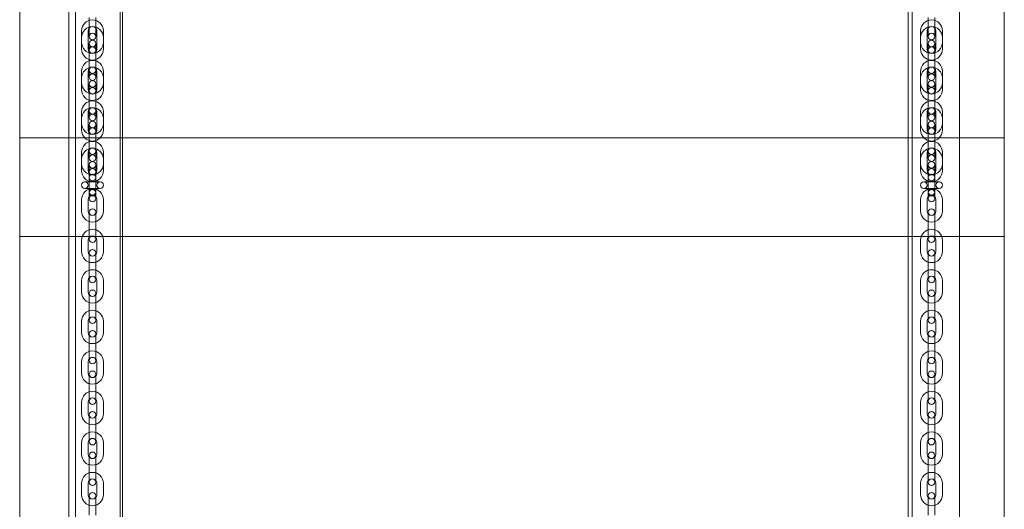
# Model space of a CAD drawing. Units: millimetres. Extents: x -5337 to 8220, y -7116 to 5707.
# Drawn here: x 4952 to 5852, y 1238 to 1685 of the extents above; entities that cross this region are included whole.
import ezdxf

# ---------------------------------------------------------------- set-up
doc = ezdxf.new("R2010")
doc.units = ezdxf.units.MM

# ---------------------------------------------------------------- blocks, each defined once
blk = doc.blocks.new('A$C47970718')
at = {"color": 0, "linetype": 'Continuous', "lineweight": 0}
for p, q in [((-3815.82, -1966.17), (-3815.82, -96.17)), ((-3050.92, -1966.17), (-3050.92, -96.17)), ((-3772.82, -151.17), (-3772.82, -1966.17)), ((-3821.82, -1865.95), (-3821.82, -191.17)), ((-3774.92, -191.17), (-3774.92, -1865.95)), ((-3054.82, -1865.95), (-3054.82, -191.17)), ((-3007.92, -191.17), (-3007.92, -1865.95)), ((-3866.82, -548.92), (-3866.82, -812.18)), ((-2966.82, -812.18), (-2966.82, -548.92)), ((-3803.32, -712.67), (-3803.32, -702.17)), ((-3797.32, -712.67), (-3797.32, -702.17)), ((-3036.32, -702.17), (-3036.32, -712.67)), ((-3030.32, -702.17), (-3030.32, -712.67)), ((-3810.32, -724.95), (-3810.32, -714.45)), ((-3804.32, -724.95), (-3804.32, -714.45)), ((-3803.32, -712.67), (-3803.32, -719.67)), ((-3797.32, -719.67), (-3797.32, -712.67)), ((-3796.32, -714.45), (-3796.32, -724.95)), ((-3790.32, -714.45), (-3790.32, -724.95)), ((-3043.32, -724.95), (-3043.32, -714.45)), ((-3037.32, -724.95), (-3037.32, -714.45)), ((-3036.32, -712.67), (-3036.32, -719.67)), ((-3030.32, -719.67), (-3030.32, -712.67)), ((-3029.32, -714.45), (-3029.32, -724.95)), ((-3023.32, -714.45), (-3023.32, -724.95)), ((-3810.32, -724.95), (-3810.32, -731.13)), ((-3804.32, -724.95), (-3804.32, -731.13)), ((-3803.32, -725.92), (-3803.32, -732.92)), ((-3797.32, -732.92), (-3797.32, -725.92)), ((-3796.32, -731.13), (-3796.32, -724.95)), ((-3790.32, -731.13), (-3790.32, -724.95)), ((-3043.32, -724.95), (-3043.32, -731.13)), ((-3037.32, -724.95), (-3037.32, -731.13)), ((-3036.32, -725.92), (-3036.32, -732.92)), ((-3030.32, -732.92), (-3030.32, -725.92)), ((-3029.32, -731.13), (-3029.32, -724.95)), ((-3023.32, -731.13), (-3023.32, -724.95)), ((-3803.32, -743.42), (-3803.32, -732.92)), ((-3797.32, -743.42), (-3797.32, -732.92)), ((-3036.32, -732.92), (-3036.32, -743.42)), ((-3030.32, -732.92), (-3030.32, -743.42)), ((-3803.32, -743.42), (-3803.32, -750.42)), ((-3797.32, -750.42), (-3797.32, -743.42)), ((-3036.32, -743.42), (-3036.32, -750.42)), ((-3030.32, -750.42), (-3030.32, -743.42)), ((-3810.32, -761.95), (-3810.32, -751.45)), ((-3804.32, -761.95), (-3804.32, -751.45)), ((-3803.32, -750.42), (-3803.32, -756.67)), ((-3797.32, -756.67), (-3797.32, -750.42)), ((-3796.32, -751.45), (-3796.32, -761.95)), ((-3790.32, -751.45), (-3790.32, -761.95)), ((-3043.32, -761.95), (-3043.32, -751.45)), ((-3037.32, -761.95), (-3037.32, -751.45)), ((-3036.32, -750.42), (-3036.32, -756.67)), ((-3030.32, -756.67), (-3030.32, -750.42)), ((-3029.32, -751.45), (-3029.32, -761.95)), ((-3023.32, -751.45), (-3023.32, -761.95)), ((-3810.32, -761.95), (-3810.32, -768.13)), ((-3804.32, -761.95), (-3804.32, -768.13)), ((-3803.32, -762.92), (-3803.32, -769.92)), ((-3797.32, -769.92), (-3797.32, -762.92)), ((-3796.32, -768.13), (-3796.32, -761.95)), ((-3790.32, -768.13), (-3790.32, -761.95)), ((-3043.32, -761.95), (-3043.32, -768.13)), ((-3037.32, -761.95), (-3037.32, -768.13)), ((-3036.32, -762.92), (-3036.32, -769.92)), ((-3030.32, -769.92), (-3030.32, -762.92)), ((-3029.32, -768.13), (-3029.32, -761.95)), ((-3023.32, -768.13), (-3023.32, -761.95)), ((-3803.32, -780.42), (-3803.32, -769.92)), ((-3797.32, -780.42), (-3797.32, -769.92)), ((-3036.32, -769.92), (-3036.32, -780.42)), ((-3030.32, -769.92), (-3030.32, -780.42)), ((-3803.32, -780.42), (-3803.32, -787.42)), ((-3797.32, -787.42), (-3797.32, -780.42)), ((-3036.32, -780.42), (-3036.32, -787.42)), ((-3030.32, -787.42), (-3030.32, -780.42)), ((-3810.32, -798.95), (-3810.32, -788.45)), ((-3804.32, -798.95), (-3804.32, -788.45)), ((-3803.32, -787.42), (-3803.32, -793.67)), ((-3797.32, -793.67), (-3797.32, -787.42)), ((-3796.32, -788.45), (-3796.32, -798.95)), ((-3790.32, -788.45), (-3790.32, -798.95)), ((-3043.32, -798.95), (-3043.32, -788.45)), ((-3037.32, -798.95), (-3037.32, -788.45)), ((-3036.32, -787.42), (-3036.32, -793.67)), ((-3030.32, -793.67), (-3030.32, -787.42)), ((-3029.32, -788.45), (-3029.32, -798.95)), ((-3023.32, -788.45), (-3023.32, -798.95)), ((-3810.32, -798.95), (-3810.32, -805.13)), ((-3804.32, -798.95), (-3804.32, -805.13)), ((-3803.32, -799.92), (-3803.32, -806.92)), ((-3797.32, -806.92), (-3797.32, -799.92)), ((-3796.32, -805.13), (-3796.32, -798.95)), ((-3790.32, -805.13), (-3790.32, -798.95)), ((-3043.32, -798.95), (-3043.32, -805.13)), ((-3037.32, -798.95), (-3037.32, -805.13)), ((-3036.32, -799.92), (-3036.32, -806.92)), ((-3030.32, -806.92), (-3030.32, -799.92)), ((-3029.32, -805.13), (-3029.32, -798.95)), ((-3023.32, -805.13), (-3023.32, -798.95)), ((-3803.32, -817.42), (-3803.32, -806.92)), ((-3797.32, -817.42), (-3797.32, -806.92)), ((-3036.32, -806.92), (-3036.32, -817.42)), ((-3030.32, -806.92), (-3030.32, -817.42)), ((-3866.82, -902.18), (-3866.82, -812.18)), ((-3866.82, -812.18), (-3821.82, -812.18)), ((-3821.82, -812.18), (-3774.92, -812.18)), ((-3803.32, -817.42), (-3803.32, -824.42)), ((-3797.32, -824.42), (-3797.32, -817.42)), ((-3774.92, -812.18), (-3054.82, -812.18)), ((-3054.82, -812.18), (-3007.92, -812.18)), ((-3036.32, -817.42), (-3036.32, -824.42)), ((-3030.32, -824.42), (-3030.32, -817.42)), ((-3007.92, -812.18), (-2966.82, -812.18)), ((-2966.82, -812.18), (-2966.82, -902.18)), ((-3810.32, -835.95), (-3810.32, -825.45)), ((-3804.32, -835.95), (-3804.32, -825.45)), ((-3803.32, -824.42), (-3803.32, -830.67)), ((-3797.32, -830.67), (-3797.32, -824.42)), ((-3796.32, -825.45), (-3796.32, -835.95)), ((-3790.32, -825.45), (-3790.32, -835.95)), ((-3043.32, -835.95), (-3043.32, -825.45)), ((-3037.32, -835.95), (-3037.32, -825.45)), ((-3036.32, -824.42), (-3036.32, -830.67)), ((-3030.32, -830.67), (-3030.32, -824.42)), ((-3029.32, -825.45), (-3029.32, -835.95)), ((-3023.32, -825.45), (-3023.32, -835.95)), ((-3810.32, -835.95), (-3810.32, -842.13)), ((-3804.32, -835.95), (-3804.32, -842.13)), ((-3803.32, -836.92), (-3803.32, -843.92)), ((-3797.32, -843.92), (-3797.32, -836.92)), ((-3796.32, -842.13), (-3796.32, -835.95)), ((-3790.32, -842.13), (-3790.32, -835.95)), ((-3043.32, -835.95), (-3043.32, -842.13)), ((-3037.32, -835.95), (-3037.32, -842.13)), ((-3036.32, -836.92), (-3036.32, -843.92)), ((-3030.32, -843.92), (-3030.32, -836.92)), ((-3029.32, -842.13), (-3029.32, -835.95)), ((-3023.32, -842.13), (-3023.32, -835.95)), ((-3803.32, -854.42), (-3803.32, -843.92)), ((-3797.32, -854.42), (-3797.32, -843.92)), ((-3036.32, -843.92), (-3036.32, -854.42)), ((-3030.32, -843.92), (-3030.32, -854.42)), ((-3793.32, -852.42), (-3807.32, -852.42)), ((-3803.32, -854.42), (-3803.32, -861.42)), ((-3797.32, -861.42), (-3797.32, -854.42)), ((-3026.32, -852.42), (-3040.32, -852.42)), ((-3036.32, -854.42), (-3036.32, -861.42)), ((-3030.32, -861.42), (-3030.32, -854.42)), ((-3807.32, -858.42), (-3793.32, -858.42)), ((-3803.32, -861.42), (-3803.32, -862.42)), ((-3803.32, -862.42), (-3803.32, -867.67)), ((-3797.32, -862.42), (-3797.32, -861.42)), ((-3797.32, -867.67), (-3797.32, -862.42)), ((-3040.32, -858.42), (-3026.32, -858.42)), ((-3036.32, -861.42), (-3036.32, -862.42)), ((-3036.32, -862.42), (-3036.32, -867.67)), ((-3030.32, -862.42), (-3030.32, -861.42)), ((-3030.32, -867.67), (-3030.32, -862.42)), ((-3810.32, -868.63), (-3810.32, -879.13)), ((-3804.32, -868.63), (-3804.32, -879.13)), ((-3796.32, -879.13), (-3796.32, -868.63)), ((-3790.32, -879.13), (-3790.32, -868.63)), ((-3043.32, -868.63), (-3043.32, -879.13)), ((-3037.32, -868.63), (-3037.32, -879.13)), ((-3029.32, -879.13), (-3029.32, -868.63)), ((-3023.32, -879.13), (-3023.32, -868.63)), ((-3803.32, -880.17), (-3803.32, -887.17)), ((-3797.32, -887.17), (-3797.32, -880.17)), ((-3036.32, -880.17), (-3036.32, -887.17)), ((-3030.32, -887.17), (-3030.32, -880.17)), ((-3803.32, -897.67), (-3803.32, -887.17)), ((-3797.32, -897.67), (-3797.32, -887.17)), ((-3036.32, -887.17), (-3036.32, -897.67)), ((-3030.32, -887.17), (-3030.32, -897.67)), ((-3803.32, -897.67), (-3803.32, -904.67)), ((-3797.32, -904.67), (-3797.32, -897.67)), ((-3036.32, -897.67), (-3036.32, -904.67)), ((-3030.32, -904.67), (-3030.32, -897.67)), ((-3866.82, -902.18), (-3866.82, -1163.68)), ((-3821.82, -902.18), (-3866.82, -902.18)), ((-3774.92, -902.18), (-3821.82, -902.18)), ((-3810.32, -905.63), (-3810.32, -916.13)), ((-3804.32, -905.63), (-3804.32, -916.13)), ((-3796.32, -916.13), (-3796.32, -905.63)), ((-3790.32, -916.13), (-3790.32, -905.63)), ((-3054.82, -902.18), (-3774.92, -902.18)), ((-3007.92, -902.18), (-3054.82, -902.18)), ((-3043.32, -905.63), (-3043.32, -916.13)), ((-3037.32, -905.63), (-3037.32, -916.13)), ((-3029.32, -916.13), (-3029.32, -905.63)), ((-3023.32, -916.13), (-3023.32, -905.63)), ((-2966.82, -902.18), (-3007.92, -902.18)), ((-2966.82, -1163.68), (-2966.82, -902.18)), ((-3803.32, -917.17), (-3803.32, -924.17)), ((-3797.32, -924.17), (-3797.32, -917.17)), ((-3036.32, -917.17), (-3036.32, -924.17)), ((-3030.32, -924.17), (-3030.32, -917.17)), ((-3803.32, -934.67), (-3803.32, -924.17)), ((-3797.32, -934.67), (-3797.32, -924.17)), ((-3036.32, -924.17), (-3036.32, -934.67)), ((-3030.32, -924.17), (-3030.32, -934.67)), ((-3803.32, -934.67), (-3803.32, -941.67)), ((-3797.32, -941.67), (-3797.32, -934.67)), ((-3036.32, -934.67), (-3036.32, -941.67)), ((-3030.32, -941.67), (-3030.32, -934.67)), ((-3810.32, -942.63), (-3810.32, -953.13)), ((-3804.32, -942.63), (-3804.32, -953.13)), ((-3796.32, -953.13), (-3796.32, -942.63)), ((-3790.32, -953.13), (-3790.32, -942.63)), ((-3043.32, -942.63), (-3043.32, -953.13)), ((-3037.32, -942.63), (-3037.32, -953.13)), ((-3029.32, -953.13), (-3029.32, -942.63)), ((-3023.32, -953.13), (-3023.32, -942.63)), ((-3803.32, -954.17), (-3803.32, -961.17)), ((-3803.32, -971.67), (-3803.32, -961.17)), ((-3797.32, -961.17), (-3797.32, -954.17)), ((-3797.32, -971.67), (-3797.32, -961.17)), ((-3036.32, -954.17), (-3036.32, -961.17)), ((-3036.32, -961.17), (-3036.32, -971.67)), ((-3030.32, -961.17), (-3030.32, -954.17)), ((-3030.32, -961.17), (-3030.32, -971.67)), ((-3803.32, -971.67), (-3803.32, -978.67)), ((-3797.32, -978.67), (-3797.32, -971.67)), ((-3036.32, -971.67), (-3036.32, -978.67)), ((-3030.32, -978.67), (-3030.32, -971.67)), ((-3810.32, -979.63), (-3810.32, -990.13)), ((-3804.32, -979.63), (-3804.32, -990.13)), ((-3796.32, -990.13), (-3796.32, -979.63)), ((-3790.32, -990.13), (-3790.32, -979.63)), ((-3043.32, -979.63), (-3043.32, -990.13)), ((-3037.32, -979.63), (-3037.32, -990.13)), ((-3029.32, -990.13), (-3029.32, -979.63)), ((-3023.32, -990.13), (-3023.32, -979.63)), ((-3803.32, -991.17), (-3803.32, -998.17)), ((-3803.32, -1008.67), (-3803.32, -998.17)), ((-3797.32, -998.17), (-3797.32, -991.17)), ((-3797.32, -1008.67), (-3797.32, -998.17)), ((-3036.32, -991.17), (-3036.32, -998.17)), ((-3036.32, -998.17), (-3036.32, -1008.67)), ((-3030.32, -998.17), (-3030.32, -991.17)), ((-3030.32, -998.17), (-3030.32, -1008.67)), ((-3810.32, -1016.7), (-3810.32, -1027.2)), ((-3804.32, -1016.7), (-3804.32, -1027.2)), ((-3803.32, -1008.67), (-3803.32, -1015.67)), ((-3797.32, -1015.67), (-3797.32, -1008.67)), ((-3796.32, -1027.2), (-3796.32, -1016.7)), ((-3790.32, -1027.2), (-3790.32, -1016.7)), ((-3043.32, -1016.7), (-3043.32, -1027.2)), ((-3037.32, -1016.7), (-3037.32, -1027.2)), ((-3036.32, -1008.67), (-3036.32, -1015.67)), ((-3030.32, -1015.67), (-3030.32, -1008.67)), ((-3029.32, -1027.2), (-3029.32, -1016.7)), ((-3023.32, -1027.2), (-3023.32, -1016.7)), ((-3803.32, -1028.17), (-3803.32, -1035.17)), ((-3797.32, -1035.17), (-3797.32, -1028.17)), ((-3036.32, -1028.17), (-3036.32, -1035.17)), ((-3030.32, -1035.17), (-3030.32, -1028.17)), ((-3803.32, -1045.67), (-3803.32, -1035.17)), ((-3797.32, -1045.67), (-3797.32, -1035.17)), ((-3036.32, -1035.17), (-3036.32, -1045.67)), ((-3030.32, -1035.17), (-3030.32, -1045.67)), ((-3803.32, -1045.67), (-3803.32, -1052.67)), ((-3797.32, -1052.67), (-3797.32, -1045.67)), ((-3036.32, -1045.67), (-3036.32, -1052.67)), ((-3030.32, -1052.67), (-3030.32, -1045.67)), ((-3810.32, -1053.7), (-3810.32, -1064.2)), ((-3804.32, -1053.7), (-3804.32, -1064.2)), ((-3796.32, -1064.2), (-3796.32, -1053.7)), ((-3790.32, -1064.2), (-3790.32, -1053.7)), ((-3043.32, -1053.7), (-3043.32, -1064.2)), ((-3037.32, -1053.7), (-3037.32, -1064.2)), ((-3029.32, -1064.2), (-3029.32, -1053.7)), ((-3023.32, -1064.2), (-3023.32, -1053.7)), ((-3803.32, -1065.17), (-3803.32, -1072.17)), ((-3797.32, -1072.17), (-3797.32, -1065.17)), ((-3036.32, -1065.17), (-3036.32, -1072.17)), ((-3030.32, -1072.17), (-3030.32, -1065.17)), ((-3803.32, -1082.67), (-3803.32, -1072.17)), ((-3797.32, -1082.67), (-3797.32, -1072.17)), ((-3036.32, -1072.17), (-3036.32, -1082.67)), ((-3030.32, -1072.17), (-3030.32, -1082.67)), ((-3803.32, -1082.67), (-3803.32, -1089.67)), ((-3797.32, -1089.67), (-3797.32, -1082.67)), ((-3036.32, -1082.67), (-3036.32, -1089.67)), ((-3030.32, -1089.67), (-3030.32, -1082.67)), ((-3810.32, -1090.7), (-3810.32, -1101.2)), ((-3804.32, -1090.7), (-3804.32, -1101.2)), ((-3796.32, -1101.2), (-3796.32, -1090.7)), ((-3790.32, -1101.2), (-3790.32, -1090.7)), ((-3043.32, -1090.7), (-3043.32, -1101.2)), ((-3037.32, -1090.7), (-3037.32, -1101.2)), ((-3029.32, -1101.2), (-3029.32, -1090.7)), ((-3023.32, -1101.2), (-3023.32, -1090.7)), ((-3803.32, -1102.17), (-3803.32, -1109.17)), ((-3797.32, -1109.17), (-3797.32, -1102.17)), ((-3036.32, -1102.17), (-3036.32, -1109.17)), ((-3030.32, -1109.17), (-3030.32, -1102.17)), ((-3803.32, -1119.67), (-3803.32, -1109.17)), ((-3797.32, -1119.67), (-3797.32, -1109.17)), ((-3036.32, -1109.17), (-3036.32, -1119.67)), ((-3030.32, -1109.17), (-3030.32, -1119.67)), ((-3803.32, -1119.67), (-3803.32, -1126.67)), ((-3797.32, -1126.67), (-3797.32, -1119.67)), ((-3036.32, -1119.67), (-3036.32, -1126.67)), ((-3030.32, -1126.67), (-3030.32, -1119.67)), ((-3810.32, -1127.7), (-3810.32, -1138.2)), ((-3804.32, -1127.7), (-3804.32, -1138.2)), ((-3796.32, -1138.2), (-3796.32, -1127.7)), ((-3790.32, -1138.2), (-3790.32, -1127.7)), ((-3043.32, -1127.7), (-3043.32, -1138.2)), ((-3037.32, -1127.7), (-3037.32, -1138.2)), ((-3029.32, -1138.2), (-3029.32, -1127.7)), ((-3023.32, -1138.2), (-3023.32, -1127.7)), ((-3803.32, -1139.17), (-3803.32, -1146.17)), ((-3797.32, -1146.17), (-3797.32, -1139.17)), ((-3036.32, -1139.17), (-3036.32, -1146.17)), ((-3030.32, -1146.17), (-3030.32, -1139.17)), ((-3803.32, -1156.67), (-3803.32, -1146.17)), ((-3797.32, -1156.67), (-3797.32, -1146.17)), ((-3036.32, -1146.17), (-3036.32, -1156.67)), ((-3030.32, -1146.17), (-3030.32, -1156.67))]:
    blk.add_line(p, q, dxfattribs=at)
for centre in [(-3800.32, -848.42), (-3033.32, -848.42), (-3807.32, -855.42), (-3793.32, -855.42), (-3040.32, -855.42), (-3026.32, -855.42), (-3800.32, -862.42), (-3033.32, -862.42)]:
    blk.add_circle(centre, 3, dxfattribs=at)
for centre, radius, start, end in [((-3800.32, -714.45), 10, 0, 180), ((-3800.32, -720.63), 10, 0, 180), ((-3800.32, -714.45), 4, 0, 180), ((-3033.32, -714.45), 10, 0, 180), ((-3033.32, -720.63), 10, 0, 180), ((-3033.32, -714.45), 4, 0, 180), ((-3800.32, -720.63), 4, 0, 180), ((-3800.32, -719.67), 3, 0, 180), ((-3800.32, -719.67), 3, 180, 0), ((-3033.32, -720.63), 4, 0, 180), ((-3033.32, -719.67), 3, 0, 180), ((-3033.32, -719.67), 3, 180, 0), ((-3800.32, -724.95), 10, 180, 0), ((-3800.32, -724.95), 4, 180, 0), ((-3800.32, -725.92), 3, 0, 180), ((-3800.32, -725.92), 3, 180, 0), ((-3033.32, -724.95), 10, 180, 0), ((-3033.32, -724.95), 4, 180, 0), ((-3033.32, -725.92), 3, 0, 180), ((-3033.32, -725.92), 3, 180, 0), ((-3800.32, -731.13), 10, 180, 0), ((-3800.32, -731.13), 4, 180, 0), ((-3800.32, -732.17), 3, 0, 180), ((-3800.32, -732.17), 3, 180, 0), ((-3033.32, -731.13), 10, 180, 0), ((-3033.32, -731.13), 4, 180, 0), ((-3033.32, -732.17), 3, 0, 180), ((-3033.32, -732.17), 3, 180, 0), ((-3800.32, -751.45), 10, 0, 180), ((-3033.32, -751.45), 10, 0, 180), ((-3800.32, -757.63), 10, 0, 180), ((-3800.32, -751.45), 4, 0, 180), ((-3800.32, -757.63), 4, 0, 180), ((-3800.32, -750.42), 3, 0, 180), ((-3800.32, -750.42), 3, 180, 0), ((-3800.32, -756.67), 3, 0, 180), ((-3033.32, -757.63), 10, 0, 180), ((-3033.32, -751.45), 4, 0, 180), ((-3033.32, -757.63), 4, 0, 180), ((-3033.32, -750.42), 3, 0, 180), ((-3033.32, -750.42), 3, 180, 0), ((-3033.32, -756.67), 3, 0, 180), ((-3800.32, -761.95), 10, 180, 0), ((-3800.32, -761.95), 4, 180, 0), ((-3800.32, -756.67), 3, 180, 0), ((-3800.32, -762.92), 3, 0, 180), ((-3800.32, -762.92), 3, 180, 0), ((-3033.32, -761.95), 10, 180, 0), ((-3033.32, -761.95), 4, 180, 0), ((-3033.32, -756.67), 3, 180, 0), ((-3033.32, -762.92), 3, 0, 180), ((-3033.32, -762.92), 3, 180, 0), ((-3800.32, -768.13), 10, 180, 0), ((-3800.32, -768.13), 4, 180, 0), ((-3800.32, -769.17), 3, 0, 180), ((-3800.32, -769.17), 3, 180, 0), ((-3033.32, -768.13), 10, 180, 0), ((-3033.32, -768.13), 4, 180, 0), ((-3033.32, -769.17), 3, 0, 180), ((-3033.32, -769.17), 3, 180, 0), ((-3800.32, -788.45), 10, 0, 180), ((-3033.32, -788.45), 10, 0, 180), ((-3800.32, -794.63), 10, 0, 180), ((-3800.32, -788.45), 4, 0, 180), ((-3800.32, -794.63), 4, 0, 180), ((-3800.32, -787.42), 3, 0, 180), ((-3800.32, -787.42), 3, 180, 0), ((-3800.32, -793.67), 3, 0, 180), ((-3033.32, -794.63), 10, 0, 180), ((-3033.32, -788.45), 4, 0, 180), ((-3033.32, -794.63), 4, 0, 180), ((-3033.32, -787.42), 3, 0, 180), ((-3033.32, -787.42), 3, 180, 0), ((-3033.32, -793.67), 3, 0, 180), ((-3800.32, -798.95), 10, 180, 0), ((-3800.32, -798.95), 4, 180, 0), ((-3800.32, -793.67), 3, 180, 0), ((-3800.32, -799.92), 3, 0, 180), ((-3800.32, -799.92), 3, 180, 0), ((-3033.32, -798.95), 10, 180, 0), ((-3033.32, -798.95), 4, 180, 0), ((-3033.32, -793.67), 3, 180, 0), ((-3033.32, -799.92), 3, 0, 180), ((-3033.32, -799.92), 3, 180, 0), ((-3800.32, -805.13), 10, 180, 0), ((-3800.32, -805.13), 4, 180, 0), ((-3800.32, -806.17), 3, 0, 180), ((-3800.32, -806.17), 3, 180, 0), ((-3033.32, -805.13), 10, 180, 0), ((-3033.32, -805.13), 4, 180, 0), ((-3033.32, -806.17), 3, 0, 180), ((-3033.32, -806.17), 3, 180, 0), ((-3800.32, -825.45), 10, 0, 180), ((-3033.32, -825.45), 10, 0, 180), ((-3800.32, -831.63), 10, 0, 180), ((-3800.32, -825.45), 4, 0, 180), ((-3800.32, -831.63), 4, 0, 180), ((-3800.32, -824.42), 3, 0, 180), ((-3800.32, -824.42), 3, 180, 0), ((-3800.32, -830.67), 3, 0, 180), ((-3033.32, -831.63), 10, 0, 180), ((-3033.32, -825.45), 4, 0, 180), ((-3033.32, -831.63), 4, 0, 180), ((-3033.32, -824.42), 3, 0, 180), ((-3033.32, -824.42), 3, 180, 0), ((-3033.32, -830.67), 3, 0, 180), ((-3800.32, -835.95), 10, 180, 0), ((-3800.32, -835.95), 4, 180, 0), ((-3800.32, -830.67), 3, 180, 0), ((-3800.32, -836.92), 3, 0, 180), ((-3800.32, -836.92), 3, 180, 0), ((-3033.32, -835.95), 10, 180, 0), ((-3033.32, -835.95), 4, 180, 0), ((-3033.32, -830.67), 3, 180, 0), ((-3033.32, -836.92), 3, 0, 180), ((-3033.32, -836.92), 3, 180, 0), ((-3800.32, -842.13), 10, 180, 0), ((-3800.32, -842.13), 4, 180, 0), ((-3800.32, -843.17), 3, 0, 180), ((-3800.32, -843.17), 3, 180, 0), ((-3033.32, -842.13), 10, 180, 0), ((-3033.32, -842.13), 4, 180, 0), ((-3033.32, -843.17), 3, 0, 180), ((-3033.32, -843.17), 3, 180, 0), ((-3800.32, -868.63), 10, 0, 180), ((-3800.32, -861.42), 3, 0, 180), ((-3800.32, -861.42), 3, 180, 0), ((-3033.32, -868.63), 10, 0, 180), ((-3033.32, -861.42), 3, 0, 180), ((-3033.32, -861.42), 3, 180, 0), ((-3800.32, -868.63), 4, 0, 180), ((-3800.32, -867.67), 3, 0, 180), ((-3800.32, -867.67), 3, 180, 0), ((-3033.32, -868.63), 4, 0, 180), ((-3033.32, -867.67), 3, 0, 180), ((-3033.32, -867.67), 3, 180, 0), ((-3800.32, -879.13), 10, 180, 0), ((-3800.32, -879.13), 4, 180, 0), ((-3800.32, -880.17), 3, 0, 180), ((-3800.32, -880.17), 3, 180, 0), ((-3033.32, -879.13), 10, 180, 0), ((-3033.32, -879.13), 4, 180, 0), ((-3033.32, -880.17), 3, 0, 180), ((-3033.32, -880.17), 3, 180, 0), ((-3800.32, -905.63), 10, 0, 180), ((-3033.32, -905.63), 10, 0, 180), ((-3800.32, -905.63), 4, 0, 180), ((-3800.32, -904.67), 3, 0, 180), ((-3800.32, -904.67), 3, 180, 0), ((-3033.32, -905.63), 4, 0, 180), ((-3033.32, -904.67), 3, 0, 180), ((-3033.32, -904.67), 3, 180, 0), ((-3800.32, -916.13), 10, 180, 0), ((-3800.32, -916.13), 4, 180, 0), ((-3800.32, -917.17), 3, 0, 180), ((-3800.32, -917.17), 3, 180, 0), ((-3033.32, -916.13), 10, 180, 0), ((-3033.32, -916.13), 4, 180, 0), ((-3033.32, -917.17), 3, 0, 180), ((-3033.32, -917.17), 3, 180, 0), ((-3800.32, -942.63), 10, 0, 180), ((-3033.32, -942.63), 10, 0, 180), ((-3800.32, -942.63), 4, 0, 180), ((-3800.32, -941.67), 3, 0, 180), ((-3800.32, -941.67), 3, 180, 0), ((-3033.32, -942.63), 4, 0, 180), ((-3033.32, -941.67), 3, 0, 180), ((-3033.32, -941.67), 3, 180, 0), ((-3800.32, -953.13), 10, 180, 0), ((-3800.32, -953.13), 4, 180, 0), ((-3800.32, -954.17), 3, 0, 180), ((-3033.32, -953.13), 10, 180, 0), ((-3033.32, -953.13), 4, 180, 0), ((-3033.32, -954.17), 3, 0, 180), ((-3800.32, -954.17), 3, 180, 0), ((-3033.32, -954.17), 3, 180, 0), ((-3800.32, -979.63), 10, 0, 180), ((-3033.32, -979.63), 10, 0, 180), ((-3800.32, -979.63), 4, 0, 180), ((-3800.32, -978.67), 3, 0, 180), ((-3800.32, -978.67), 3, 180, 0), ((-3033.32, -979.63), 4, 0, 180), ((-3033.32, -978.67), 3, 0, 180), ((-3033.32, -978.67), 3, 180, 0), ((-3800.32, -991.17), 3, 0, 180), ((-3033.32, -991.17), 3, 0, 180), ((-3800.32, -990.13), 10, 180, 0), ((-3800.32, -990.13), 4, 180, 0), ((-3800.32, -991.17), 3, 180, 0), ((-3033.32, -990.13), 10, 180, 0), ((-3033.32, -990.13), 4, 180, 0), ((-3033.32, -991.17), 3, 180, 0), ((-3800.32, -1016.7), 10, 0, 180), ((-3033.32, -1016.7), 10, 0, 180), ((-3800.32, -1016.7), 4, 0, 180), ((-3800.32, -1015.67), 3, 0, 180), ((-3800.32, -1015.67), 3, 180, 0), ((-3033.32, -1016.7), 4, 0, 180), ((-3033.32, -1015.67), 3, 0, 180), ((-3033.32, -1015.67), 3, 180, 0), ((-3800.32, -1028.17), 3, 0, 180), ((-3033.32, -1028.17), 3, 0, 180), ((-3800.32, -1027.2), 10, 180, 0), ((-3800.32, -1027.2), 4, 180, 0), ((-3800.32, -1028.17), 3, 180, 0), ((-3033.32, -1027.2), 10, 180, 0), ((-3033.32, -1027.2), 4, 180, 0), ((-3033.32, -1028.17), 3, 180, 0), ((-3800.32, -1053.7), 10, 0, 180), ((-3033.32, -1053.7), 10, 0, 180), ((-3800.32, -1053.7), 4, 0, 180), ((-3800.32, -1052.67), 3, 0, 180), ((-3800.32, -1052.67), 3, 180, 0), ((-3033.32, -1053.7), 4, 0, 180), ((-3033.32, -1052.67), 3, 0, 180), ((-3033.32, -1052.67), 3, 180, 0), ((-3800.32, -1064.2), 10, 180, 0), ((-3800.32, -1064.2), 4, 180, 0), ((-3800.32, -1065.17), 3, 0, 180), ((-3800.32, -1065.17), 3, 180, 0), ((-3033.32, -1064.2), 10, 180, 0), ((-3033.32, -1064.2), 4, 180, 0), ((-3033.32, -1065.17), 3, 0, 180), ((-3033.32, -1065.17), 3, 180, 0), ((-3800.32, -1090.7), 10, 0, 180), ((-3800.32, -1090.7), 4, 0, 180), ((-3800.32, -1089.67), 3, 0, 180), ((-3033.32, -1090.7), 10, 0, 180), ((-3033.32, -1090.7), 4, 0, 180), ((-3033.32, -1089.67), 3, 0, 180), ((-3800.32, -1089.67), 3, 180, 0), ((-3033.32, -1089.67), 3, 180, 0), ((-3800.32, -1101.2), 10, 180, 0), ((-3800.32, -1101.2), 4, 180, 0), ((-3800.32, -1102.17), 3, 0, 180), ((-3800.32, -1102.17), 3, 180, 0), ((-3033.32, -1101.2), 10, 180, 0), ((-3033.32, -1101.2), 4, 180, 0), ((-3033.32, -1102.17), 3, 0, 180), ((-3033.32, -1102.17), 3, 180, 0), ((-3800.32, -1127.7), 10, 0, 180), ((-3800.32, -1127.7), 4, 0, 180), ((-3800.32, -1126.67), 3, 0, 180), ((-3033.32, -1127.7), 10, 0, 180), ((-3033.32, -1127.7), 4, 0, 180), ((-3033.32, -1126.67), 3, 0, 180), ((-3800.32, -1126.67), 3, 180, 0), ((-3033.32, -1126.67), 3, 180, 0), ((-3800.32, -1138.2), 10, 180, 0), ((-3800.32, -1138.2), 4, 180, 0), ((-3800.32, -1139.17), 3, 0, 180), ((-3800.32, -1139.17), 3, 180, 0), ((-3033.32, -1138.2), 10, 180, 0), ((-3033.32, -1138.2), 4, 180, 0), ((-3033.32, -1139.17), 3, 0, 180), ((-3033.32, -1139.17), 3, 180, 0)]:
    blk.add_arc(centre, radius, start, end, dxfattribs=at)

msp = doc.modelspace()

# ---------------------------------------------------------------- block references
msp.add_blockref('A$C47970718', (8819.04, 2389.63))

doc.saveas('drawing.dxf')
